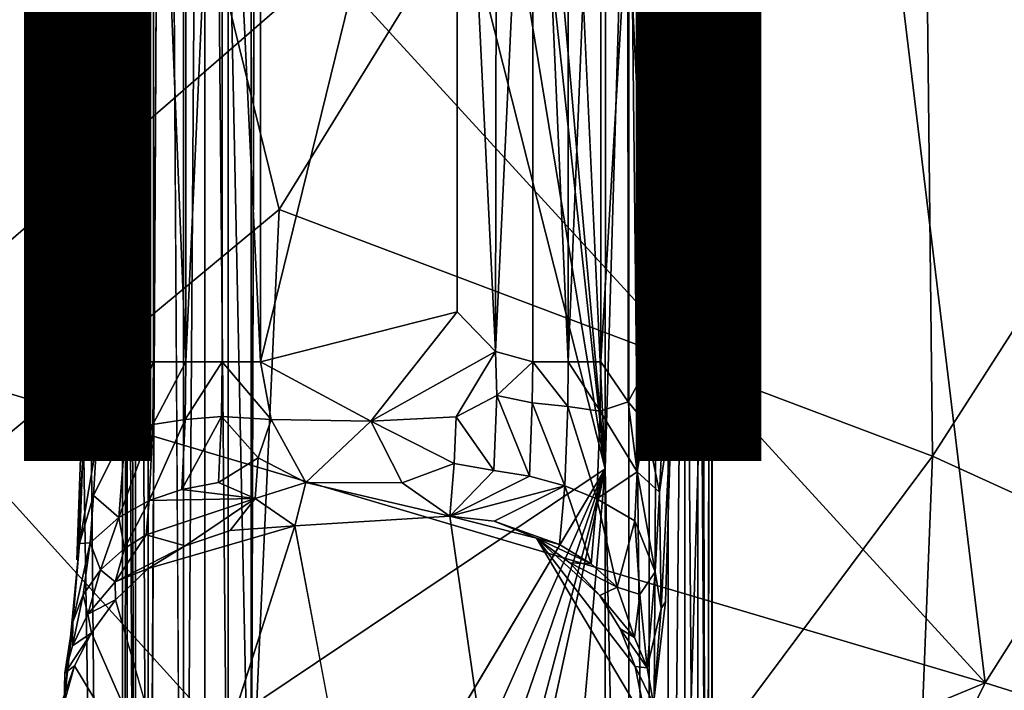
# Model space of a CAD drawing. Units: inches. Extents: x -9.9 to 10.4, y -11.6 to 11.6.
# Drawn here: x -2.3 to -0.3, y -1.5 to -0.1 of the extents above; entities that cross this region are included whole.
import ezdxf

# ---------------------------------------------------------------- set-up
doc = ezdxf.new("R2010")
doc.units = ezdxf.units.IN
doc.header["$MEASUREMENT"] = 0
for name, color, linetype in [('SEAT-BASE', 5, 'Continuous'), ('SEAT-OTHER', 7, 'Continuous'), ('SEAT-UPHOLSTERY', 5, 'Continuous')]:
    doc.layers.add(name, color=color, linetype=linetype)
doc.styles.get("Standard").update_dxf_attribs({"font": 'arial.ttf'})

msp = doc.modelspace()

# ---------------------------------------------------------------- linework, layer by layer
at = {"layer": 'SEAT-BASE'}
for points in [[(-1.1259, -1.0155, 15.0052), (-1.2452, 1.5382, 14.9937), (-1.1217, 4.188, 15.0056)], [(-1.1259, -1.0155, 15.0052), (-1.1217, 4.188, 15.0056), (-1.0792, 0.5831, 15.0145)], [(-2.0891, -4.0302, 15.1496), (-2.0891, 4.023, 15.1496), (-2.0798, 0.4875, 15.1029)], [(-0.9136, -3.1391, 15.2163), (-0.9231, -3.1391, 15.17), (-0.9121, 3.2243, 15.2267)], [(-1.0387, -3.1391, 15.0312), (-1.0792, 0.5831, 15.0145), (-1.0387, 3.1587, 15.0312)], [(-1.0387, -3.1391, 15.0312), (-1.0387, 3.1587, 15.0312), (-1.0004, 3.1587, 15.0564)], [(-1.0004, -3.1391, 15.0564), (-1.0387, -3.1391, 15.0312), (-1.0004, 3.1587, 15.0564)], [(-1.0004, -3.1391, 15.0564), (-1.0004, 3.1587, 15.0564), (-0.9671, 0.1399, 15.0891)], [(-0.9413, -3.1391, 15.1271), (-0.9671, 0.1399, 15.0891), (-0.9413, 3.1587, 15.1271)], [(-0.9413, -3.1391, 15.1271), (-0.9413, 3.1587, 15.1271), (-0.9231, -3.1391, 15.17)], [(-2.0631, -3.0987, 15.0624), (-2.0798, 0.4875, 15.1029), (-2.0798, 3.0651, 15.1029)], [(-2.0631, 3.0651, 15.0624), (-2.0631, -3.0987, 15.0624), (-2.0798, 3.0651, 15.1029)], [(-2.0379, -3.0987, 15.024), (-2.0631, -3.0987, 15.0624), (-2.0631, 3.0651, 15.0624)], [(-2.0379, 3.0651, 15.024), (-2.0379, -3.0987, 15.024), (-2.0631, 3.0651, 15.0624)], [(-2.0052, 3.0651, 14.9907), (-2.0379, -3.0987, 15.024), (-2.0379, 3.0651, 15.024)], [(-1.9672, 3.0651, 14.9649), (-1.9672, -3.0987, 14.9649), (-2.0052, 3.0651, 14.9907)], [(-1.9243, 3.0651, 14.9467), (-1.9243, -3.0987, 14.9467), (-1.9672, -3.0987, 14.9649)], [(-1.9243, 3.0651, 14.9467), (-1.9672, -3.0987, 14.9649), (-1.9672, 3.0651, 14.9649)], [(-1.878, 0.2373, 14.9372), (-1.878, -2.0305, 14.9372), (-1.9243, 3.0651, 14.9467)], [(-1.878, -2.0305, 14.9372), (-1.9243, -3.0987, 14.9467), (-1.9243, 3.0651, 14.9467)], [(-1.8322, 1.978, 14.9371), (-1.832, -1.9851, 14.9371), (-1.878, 0.2373, 14.9372)], [(-1.832, -1.9851, 14.9371), (-1.8322, 1.978, 14.9371), (-1.8211, 1.9015, 14.9381)], [(-0.9936, -0.8918, 16.0891), (-0.9922, 0.9052, 16.0785), (-1.007, 0.7954, 16.1526)], [(-2.1238, -0.8026, 16.1846), (-2.1238, 0.7954, 16.1846), (-2.1528, -0.8026, 16.1138)], [(-2.1238, 0.7954, 16.1846), (-2.1528, 0.1484, 16.1138), (-2.1528, -0.8026, 16.1138)], [(-2.0808, -0.8026, 16.2495), (-2.1238, 0.7954, 16.1846), (-2.1238, -0.8026, 16.1846)], [(-2.0808, -0.8026, 16.2495), (-2.0808, 0.7954, 16.2495), (-2.1238, 0.7954, 16.1846)], [(-2.0269, 0.7954, 16.3038), (-2.0808, 0.7954, 16.2495), (-2.0808, -0.8026, 16.2495)], [(-2.0269, -0.8026, 16.3038), (-2.0269, 0.7954, 16.3038), (-2.0808, -0.8026, 16.2495)], [(-1.9626, -0.8026, 16.3472), (-1.9626, 0.7954, 16.3472), (-2.0269, 0.7954, 16.3038)], [(-1.9626, -0.8026, 16.3472), (-2.0269, 0.7954, 16.3038), (-2.0269, -0.8026, 16.3038)], [(-1.8899, 0.7954, 16.3775), (-1.9626, 0.7954, 16.3472), (-1.9626, -0.8026, 16.3472)], [(-1.8899, -0.8026, 16.3775), (-1.8899, 0.7954, 16.3775), (-1.9626, -0.8026, 16.3472)], [(-1.8135, -0.8026, 16.3926), (-1.8135, 0.7954, 16.3926), (-1.8899, 0.7954, 16.3775)], [(-1.8899, 0.7954, 16.3775), (-1.8899, -0.8026, 16.3775), (-1.8135, -0.8026, 16.3926)], [(-1.4216, -0.7027, 16.4304), (-1.4216, 0.7954, 16.4304), (-1.8135, -0.8026, 16.3926)], [(-1.8135, 0.7954, 16.3926), (-1.8135, -0.8026, 16.3926), (-1.4216, 0.7954, 16.4304)], [(-1.3448, -0.7814, 16.4301), (-1.3423, 0.7954, 16.43), (-1.4216, 0.7954, 16.4304)], [(-1.4216, 0.7954, 16.4304), (-1.4216, -0.7027, 16.4304), (-1.3448, -0.7814, 16.4301)], [(-1.3423, 0.7954, 16.43), (-1.3448, -0.7814, 16.4301), (-1.2707, 0.7954, 16.4156)], [(-1.2707, 0.7954, 16.4156), (-1.3448, -0.7814, 16.4301), (-1.2707, -0.8026, 16.4156)], [(-1.2707, 0.7954, 16.4156), (-1.2707, -0.8026, 16.4156), (-1.1999, -0.8026, 16.3866)], [(-1.1999, 0.7954, 16.3866), (-1.2707, 0.7954, 16.4156), (-1.1999, -0.8026, 16.3866)], [(-1.1999, 0.7954, 16.3866), (-1.1999, -0.8026, 16.3866), (-1.135, 0.7954, 16.3436)], [(-1.135, 0.7954, 16.3436), (-1.1999, -0.8026, 16.3866), (-1.135, -0.8026, 16.3436)], [(-1.135, 0.7954, 16.3436), (-1.135, -0.8026, 16.3436), (-1.0807, 0.1132, 16.2897)], [(-1.007, 0.7954, 16.1526), (-1.0373, -0.8026, 16.2253), (-1.0083, -0.8739, 16.1585)], [(-1.0373, 0.1392, 16.2253), (-1.0373, -0.8026, 16.2253), (-1.007, 0.7954, 16.1526)], [(-1.007, 0.7954, 16.1526), (-1.0083, -0.8739, 16.1585), (-0.9936, -0.8918, 16.0891)], [(-1.0792, 0.5831, 15.0145), (-1.0792, -3.1391, 15.0145), (-1.1259, -1.0155, 15.0052)], [(-1.0792, -3.1391, 15.0145), (-1.0792, 0.5831, 15.0145), (-1.0387, -3.1391, 15.0312)], [(-2.0798, 0.4875, 15.1029), (-2.0798, -3.0987, 15.1029), (-2.0891, -4.0302, 15.1496)], [(-2.0631, -3.0987, 15.0624), (-2.0798, -3.0987, 15.1029), (-2.0798, 0.4875, 15.1029)], [(-1.878, -2.0305, 14.9372), (-1.878, 0.2373, 14.9372), (-1.832, -1.9851, 14.9371)], [(-2.1528, -0.8026, 16.1138), (-2.1528, 0.1484, 16.1138), (-2.1672, -0.0725, 16.0422)], [(-1.0373, 0.1392, 16.2253), (-1.0807, 0.1132, 16.2897), (-1.0373, -0.8026, 16.2253)], [(-0.9671, -3.1391, 15.0891), (-1.0004, -3.1391, 15.0564), (-0.9671, 0.1399, 15.0891)], [(-0.9671, -3.1391, 15.0891), (-0.9671, 0.1399, 15.0891), (-0.9413, -3.1391, 15.1271)], [(-1.0807, 0.1132, 16.2897), (-1.135, -0.8026, 16.3436), (-1.08, -0.882, 16.2928)], [(-1.0807, 0.1132, 16.2897), (-1.08, -0.882, 16.2928), (-1.0373, -0.8026, 16.2253)], [(-1.5932, -0.9208, 16.4322), (-1.4216, -0.7027, 16.4304), (-1.8135, -0.8026, 16.3926)], [(-1.3448, -0.7814, 16.4301), (-1.4216, -0.7027, 16.4304), (-1.5932, -0.9208, 16.4322)], [(-1.4231, -0.9122, 16.4458), (-1.3448, -0.7814, 16.4301), (-1.5932, -0.9208, 16.4322)], [(-1.3448, -0.7814, 16.4301), (-1.4231, -0.9122, 16.4458), (-1.3423, -0.8694, 16.4343)], [(-1.3448, -0.7814, 16.4301), (-1.3423, -0.8694, 16.4343), (-1.2707, -0.8026, 16.4156)], [(-2.1682, -0.9919, 16.084), (-2.141, -0.9674, 16.18), (-2.1528, -0.8026, 16.1138)], [(-2.1682, -0.9919, 16.084), (-2.1672, -0.8026, 16.0422), (-2.1682, -0.8647, 15.9723)], [(-2.1528, -0.8026, 16.1138), (-2.1672, -0.8026, 16.0422), (-2.1682, -0.9919, 16.084)], [(-2.1238, -0.8026, 16.1846), (-2.1528, -0.8026, 16.1138), (-2.141, -0.9674, 16.18)], [(-2.0808, -0.8026, 16.2495), (-2.1238, -0.8026, 16.1846), (-2.141, -0.9674, 16.18)], [(-2.0826, -0.9406, 16.2684), (-2.0808, -0.8026, 16.2495), (-2.141, -0.9674, 16.18)], [(-2.0285, -0.9274, 16.3209), (-2.0269, -0.8026, 16.3038), (-2.0826, -0.9406, 16.2684)], [(-2.0269, -0.8026, 16.3038), (-2.0808, -0.8026, 16.2495), (-2.0826, -0.9406, 16.2684)], [(-1.9626, -0.8026, 16.3472), (-2.0269, -0.8026, 16.3038), (-2.0285, -0.9274, 16.3209)], [(-1.9641, -0.9174, 16.3629), (-1.9626, -0.8026, 16.3472), (-2.0285, -0.9274, 16.3209)], [(-1.8913, -0.9111, 16.3923), (-1.8899, -0.8026, 16.3775), (-1.9641, -0.9174, 16.3629)], [(-1.8899, -0.8026, 16.3775), (-1.9626, -0.8026, 16.3472), (-1.9641, -0.9174, 16.3629)], [(-1.8899, -0.8026, 16.3775), (-1.8913, -0.9111, 16.3923), (-1.7923, -0.9175, 16.4115)], [(-1.7923, -0.9175, 16.4115), (-1.8135, -0.8026, 16.3926), (-1.8899, -0.8026, 16.3775)], [(-1.7923, -0.9175, 16.4115), (-1.5932, -0.9208, 16.4322), (-1.8135, -0.8026, 16.3926)], [(-1.2707, -0.8026, 16.4156), (-1.3423, -0.8694, 16.4343), (-1.2715, -0.8844, 16.4235)], [(-1.2707, -0.8026, 16.4156), (-1.2715, -0.8844, 16.4235), (-1.2008, -0.8913, 16.3952)], [(-1.1999, -0.8026, 16.3866), (-1.2707, -0.8026, 16.4156), (-1.2008, -0.8913, 16.3952)], [(-1.1999, -0.8026, 16.3866), (-1.2008, -0.8913, 16.3952), (-1.1359, -0.9008, 16.3531)], [(-1.135, -0.8026, 16.3436), (-1.1999, -0.8026, 16.3866), (-1.1359, -0.9008, 16.3531)], [(-1.135, -0.8026, 16.3436), (-1.1359, -0.9008, 16.3531), (-1.08, -0.882, 16.2928)], [(-1.0373, -0.8026, 16.2253), (-1.08, -0.882, 16.2928), (-1.0465, -0.9233, 16.2524)], [(-1.0373, -0.8026, 16.2253), (-1.0465, -0.9233, 16.2524), (-1.0083, -0.8739, 16.1585)], [(-2.1682, -0.9919, 16.084), (-2.1682, -0.8647, 15.9723), (-2.1798, -1.1971, 16.0993)], [(-1.3483, -1.0188, 16.4928), (-1.3423, -0.8694, 16.4343), (-1.4231, -0.9122, 16.4458)], [(-1.3423, -0.8694, 16.4343), (-1.3483, -1.0188, 16.4928), (-1.2771, -1.0302, 16.4817)], [(-1.2715, -0.8844, 16.4235), (-1.3423, -0.8694, 16.4343), (-1.2771, -1.0302, 16.4817)], [(-1.0626, -1.0215, 16.3043), (-1.08, -0.882, 16.2928), (-1.1359, -0.9008, 16.3531)], [(-1.0465, -0.9233, 16.2524), (-1.08, -0.882, 16.2928), (-1.0626, -1.0215, 16.3043)], [(-1.0083, -0.8739, 16.1585), (-1.0465, -0.9233, 16.2524), (-1.0175, -1.0624, 16.2216)], [(-1.0083, -0.8739, 16.1585), (-1.0175, -1.0624, 16.2216), (-0.9936, -0.8918, 16.0891)], [(-1.2715, -0.8844, 16.4235), (-1.2771, -1.0302, 16.4817), (-1.2069, -1.0494, 16.4583)], [(-1.2008, -0.8913, 16.3952), (-1.2715, -0.8844, 16.4235), (-1.2069, -1.0494, 16.4583)], [(-1.2008, -0.8913, 16.3952), (-1.2069, -1.0494, 16.4583), (-1.1427, -1.0758, 16.423)], [(-1.1359, -0.9008, 16.3531), (-1.2008, -0.8913, 16.3952), (-1.1427, -1.0758, 16.423)], [(-1.1359, -0.9008, 16.3531), (-1.1427, -1.0758, 16.423), (-1.0626, -1.0215, 16.3043)], [(-0.9936, -0.8918, 16.0891), (-1.0175, -1.0624, 16.2216), (-1.0143, -1.2941, 16.2887)], [(-0.9936, -0.8918, 16.0891), (-1.0143, -1.2941, 16.2887), (-1.0061, -1.2809, 16.2226)], [(-1.9707, -1.0569, 16.4314), (-1.9641, -0.9174, 16.3629), (-2.0357, -1.0791, 16.3954)], [(-1.9641, -0.9174, 16.3629), (-2.0285, -0.9274, 16.3209), (-2.0357, -1.0791, 16.3954)], [(-1.8913, -0.9111, 16.3923), (-1.9641, -0.9174, 16.3629), (-1.9707, -1.0569, 16.4314)], [(-1.8975, -1.043, 16.4571), (-1.8913, -0.9111, 16.3923), (-1.9707, -1.0569, 16.4314)], [(-1.8913, -0.9111, 16.3923), (-1.8975, -1.043, 16.4571), (-1.8183, -0.9937, 16.4418)], [(-1.8183, -0.9937, 16.4418), (-1.7923, -0.9175, 16.4115), (-1.8913, -0.9111, 16.3923)], [(-1.7234, -1.043, 16.4835), (-1.7923, -0.9175, 16.4115), (-1.8183, -0.9937, 16.4418)], [(-1.5932, -0.9208, 16.4322), (-1.7923, -0.9175, 16.4115), (-1.7234, -1.043, 16.4835)], [(-1.5311, -1.0438, 16.5026), (-1.5932, -0.9208, 16.4322), (-1.7234, -1.043, 16.4835)], [(-1.427, -1.0052, 16.4862), (-1.4231, -0.9122, 16.4458), (-1.5932, -0.9208, 16.4322)], [(-1.5932, -0.9208, 16.4322), (-1.5311, -1.0438, 16.5026), (-1.427, -1.0052, 16.4862)], [(-1.4231, -0.9122, 16.4458), (-1.427, -1.0052, 16.4862), (-1.3483, -1.0188, 16.4928)], [(-2.1466, -1.0693, 16.2137), (-2.0964, -1.1127, 16.3483), (-2.0826, -0.9406, 16.2684)], [(-2.0826, -0.9406, 16.2684), (-2.141, -0.9674, 16.18), (-2.1466, -1.0693, 16.2137)], [(-2.0285, -0.9274, 16.3209), (-2.0826, -0.9406, 16.2684), (-2.0964, -1.1127, 16.3483)], [(-2.0964, -1.1127, 16.3483), (-2.0357, -1.0791, 16.3954), (-2.0285, -0.9274, 16.3209)], [(-1.0465, -0.9233, 16.2524), (-1.0626, -1.0215, 16.3043), (-1.0175, -1.0624, 16.2216)], [(-2.1466, -1.0693, 16.2137), (-2.141, -0.9674, 16.18), (-2.1748, -1.1647, 16.159)], [(-2.141, -0.9674, 16.18), (-2.1682, -0.9919, 16.084), (-2.1748, -1.1647, 16.159)], [(-2.1748, -1.1647, 16.159), (-2.1682, -0.9919, 16.084), (-2.1798, -1.1971, 16.0993)], [(-1.8241, -1.0753, 16.5018), (-1.8183, -0.9937, 16.4418), (-1.8975, -1.043, 16.4571)], [(-1.8183, -0.9937, 16.4418), (-1.8241, -1.0753, 16.5018), (-1.7234, -1.043, 16.4835)], [(-1.4553, -1.758, 14.9734), (-1.5509, -1.7289, 14.9642), (-1.1259, -1.0155, 15.0052)], [(-1.436, -1.1105, 16.5786), (-1.427, -1.0052, 16.4862), (-1.5311, -1.0438, 16.5026)], [(-1.3964, -1.8017, 14.9793), (-1.4553, -1.758, 14.9734), (-1.1259, -1.0155, 15.0052)], [(-1.427, -1.0052, 16.4862), (-1.436, -1.1105, 16.5786), (-1.3483, -1.0188, 16.4928)], [(-1.2771, -1.0302, 16.4817), (-1.3483, -1.0188, 16.4928), (-1.436, -1.1105, 16.5786)], [(-1.3502, -1.8632, 14.9835), (-1.3964, -1.8017, 14.9793), (-1.1259, -1.0155, 15.0052)], [(-1.3259, -1.9348, 14.9859), (-1.3502, -1.8632, 14.9835), (-1.1259, -1.0155, 15.0052)], [(-1.1259, -1.0155, 15.0052), (-1.1259, -4.1948, 15.0052), (-1.2287, -2.1877, 14.9953)], [(-1.1259, -4.1948, 15.0052), (-1.1259, -1.0155, 15.0052), (-1.0792, -3.1391, 15.0145)], [(-1.2069, -1.0494, 16.4583), (-1.2771, -1.0302, 16.4817), (-1.436, -1.1105, 16.5786)], [(-1.1427, -1.0758, 16.423), (-1.0671, -1.1198, 16.3534), (-1.0626, -1.0215, 16.3043)], [(-1.0626, -1.0215, 16.3043), (-1.0671, -1.1198, 16.3534), (-1.0262, -1.2215, 16.3096)], [(-1.0175, -1.0624, 16.2216), (-1.0626, -1.0215, 16.3043), (-1.0262, -1.2215, 16.3096)], [(-1.9707, -1.0569, 16.4314), (-2.0357, -1.0791, 16.3954), (-1.8241, -1.0753, 16.5018)], [(-1.8975, -1.043, 16.4571), (-1.9707, -1.0569, 16.4314), (-1.8241, -1.0753, 16.5018)], [(-1.8241, -1.0753, 16.5018), (-1.7453, -1.1292, 16.5733), (-1.7234, -1.043, 16.4835)], [(-1.7453, -1.1292, 16.5733), (-1.436, -1.1105, 16.5786), (-1.7234, -1.043, 16.4835)], [(-1.5311, -1.0438, 16.5026), (-1.7234, -1.043, 16.4835), (-1.436, -1.1105, 16.5786)], [(-1.436, -1.1105, 16.5786), (-1.3477, -1.1201, 16.5825), (-1.2069, -1.0494, 16.4583)], [(-1.2172, -1.1665, 16.5653), (-1.2069, -1.0494, 16.4583), (-1.3477, -1.1201, 16.5825)], [(-1.2069, -1.0494, 16.4583), (-1.2172, -1.1665, 16.5653), (-1.1541, -1.2055, 16.5414)], [(-1.1427, -1.0758, 16.423), (-1.2069, -1.0494, 16.4583), (-1.1541, -1.2055, 16.5414)], [(-2.1534, -1.1636, 16.2668), (-2.1466, -1.0693, 16.2137), (-2.1748, -1.1647, 16.159)], [(-2.1466, -1.0693, 16.2137), (-2.1534, -1.1636, 16.2668), (-2.0964, -1.1127, 16.3483)], [(-2.0357, -1.0791, 16.3954), (-2.0964, -1.1127, 16.3483), (-2.0849, -1.1744, 16.4306)], [(-2.0418, -1.1477, 16.4582), (-2.0357, -1.0791, 16.3954), (-2.0849, -1.1744, 16.4306)], [(-1.9636, -1.1691, 16.5746), (-1.8241, -1.0753, 16.5018), (-2.0418, -1.1477, 16.4582)], [(-2.0357, -1.0791, 16.3954), (-2.0418, -1.1477, 16.4582), (-1.8241, -1.0753, 16.5018)], [(-1.9636, -1.1691, 16.5746), (-1.8743, -1.1391, 16.5735), (-1.8241, -1.0753, 16.5018)], [(-1.8743, -1.1391, 16.5735), (-1.7453, -1.1292, 16.5733), (-1.8241, -1.0753, 16.5018)], [(-1.1427, -1.0758, 16.423), (-1.1541, -1.2055, 16.5414), (-1.102, -1.2522, 16.5105)], [(-1.0671, -1.1198, 16.3534), (-1.1427, -1.0758, 16.423), (-1.102, -1.2522, 16.5105)], [(-1.0175, -1.0624, 16.2216), (-1.0262, -1.2215, 16.3096), (-1.0143, -1.2941, 16.2887)], [(-2.0964, -1.1127, 16.3483), (-2.1534, -1.1636, 16.2668), (-2.1327, -1.2176, 16.3876)], [(-2.0849, -1.1744, 16.4306), (-2.0964, -1.1127, 16.3483), (-2.1327, -1.2176, 16.3876)], [(-1.436, -1.1105, 16.5786), (-1.2633, -1.1541, 16.5856), (-1.3477, -1.1201, 16.5825)], [(-1.9559, -1.7871, 16.5956), (-1.6384, -1.6969, 16.5946), (-1.7453, -1.1292, 16.5733)], [(-1.3477, -1.1201, 16.5825), (-1.2633, -1.1541, 16.5856), (-1.2172, -1.1665, 16.5653)], [(-1.0567, -1.2665, 16.4239), (-1.0671, -1.1198, 16.3534), (-1.102, -1.2522, 16.5105)], [(-1.0671, -1.1198, 16.3534), (-1.0567, -1.2665, 16.4239), (-1.0262, -1.2215, 16.3096)], [(-2.0418, -1.1477, 16.4582), (-2.1032, -1.2412, 16.5061), (-1.9636, -1.1691, 16.5746)], [(-2.0418, -1.1477, 16.4582), (-2.0849, -1.1744, 16.4306), (-2.1032, -1.2412, 16.5061)], [(-1.0435, -1.5239, 16.6081), (-1.0664, -1.4101, 16.6041), (-1.2633, -1.1541, 16.5856)], [(-1.2633, -1.1541, 16.5856), (-1.1366, -1.2686, 16.5954), (-1.1964, -1.2031, 16.591)], [(-1.2633, -1.1541, 16.5856), (-1.1964, -1.2031, 16.591), (-1.1541, -1.2055, 16.5414)], [(-1.1541, -1.2055, 16.5414), (-1.2172, -1.1665, 16.5653), (-1.2633, -1.1541, 16.5856)], [(-2.1879, -1.3212, 16.2924), (-2.1748, -1.1647, 16.159), (-2.2052, -1.4827, 16.3557)], [(-2.1674, -1.2673, 16.3404), (-2.1534, -1.1636, 16.2668), (-2.1879, -1.3212, 16.2924)], [(-2.1534, -1.1636, 16.2668), (-2.1748, -1.1647, 16.159), (-2.1879, -1.3212, 16.2924)], [(-2.1327, -1.2176, 16.3876), (-2.1534, -1.1636, 16.2668), (-2.1674, -1.2673, 16.3404)], [(-2.0849, -1.1744, 16.4306), (-2.1327, -1.2176, 16.3876), (-2.1032, -1.2412, 16.5061)], [(-2.0374, -1.2145, 16.5761), (-1.9636, -1.1691, 16.5746), (-2.1032, -1.2412, 16.5061)], [(-2.1031, -1.2772, 16.5789), (-2.0374, -1.2145, 16.5761), (-2.1032, -1.2412, 16.5061)], [(-1.1366, -1.2686, 16.5954), (-1.102, -1.2522, 16.5105), (-1.1964, -1.2031, 16.591)], [(-1.102, -1.2522, 16.5105), (-1.1541, -1.2055, 16.5414), (-1.1964, -1.2031, 16.591)], [(-2.1327, -1.2176, 16.3876), (-2.1674, -1.2673, 16.3404), (-2.1579, -1.306, 16.463)], [(-2.1032, -1.2412, 16.5061), (-2.1327, -1.2176, 16.3876), (-2.1579, -1.306, 16.463)], [(-1.0262, -1.2215, 16.3096), (-1.0567, -1.2665, 16.4239), (-1.0422, -1.4128, 16.504)], [(-1.0262, -1.2215, 16.3096), (-1.0422, -1.4128, 16.504), (-1.0143, -1.2941, 16.2887)], [(-2.1032, -1.2412, 16.5061), (-2.1579, -1.306, 16.463), (-2.1031, -1.2772, 16.5789)], [(-1.102, -1.2522, 16.5105), (-1.1366, -1.2686, 16.5954), (-1.0678, -1.3523, 16.5412)], [(-1.0567, -1.2665, 16.4239), (-1.102, -1.2522, 16.5105), (-1.0678, -1.3523, 16.5412)], [(-2.1674, -1.2673, 16.3404), (-2.1879, -1.3212, 16.2924), (-2.1887, -1.3689, 16.4255)], [(-2.1579, -1.306, 16.463), (-2.1674, -1.2673, 16.3404), (-2.1887, -1.3689, 16.4255)], [(-1.1366, -1.2686, 16.5954), (-1.0963, -1.3349, 16.6), (-1.0678, -1.3523, 16.5412)], [(-1.0422, -1.4128, 16.504), (-1.0567, -1.2665, 16.4239), (-1.0678, -1.3523, 16.5412)], [(-2.1505, -1.3427, 16.5816), (-2.1031, -1.2772, 16.5789), (-2.1579, -1.306, 16.463)], [(-2.1031, -1.2772, 16.5789), (-2.1505, -1.3427, 16.5816), (-1.9559, -1.7871, 16.5956)], [(-1.0298, -1.4845, 16.4682), (-1.0143, -1.2941, 16.2887), (-1.0422, -1.4128, 16.504)], [(-1.0298, -1.4845, 16.4682), (-1.0061, -1.2809, 16.2226), (-1.0143, -1.2941, 16.2887)], [(-2.1579, -1.306, 16.463), (-2.1887, -1.3689, 16.4255), (-2.1505, -1.3427, 16.5816)], [(-2.1879, -1.3212, 16.2924), (-2.2052, -1.4827, 16.3557), (-2.2035, -1.4233, 16.387)], [(-2.1887, -1.3689, 16.4255), (-2.1879, -1.3212, 16.2924), (-2.2035, -1.4233, 16.387)], [(-1.0422, -1.4128, 16.504), (-1.0678, -1.3523, 16.5412), (-1.0963, -1.3349, 16.6)], [(-1.0963, -1.3349, 16.6), (-1.0664, -1.4101, 16.6041), (-1.0422, -1.4128, 16.504)], [(-2.1845, -1.4091, 16.5843), (-2.1505, -1.3427, 16.5816), (-2.2035, -1.4233, 16.387)], [(-2.1887, -1.3689, 16.4255), (-2.2035, -1.4233, 16.387), (-2.1505, -1.3427, 16.5816)], [(-2.1505, -1.3427, 16.5816), (-2.1845, -1.4091, 16.5843), (-1.9559, -1.7871, 16.5956)], [(-2.209, -1.4796, 16.5872), (-2.1845, -1.4091, 16.5843), (-2.2052, -1.4827, 16.3557)], [(-2.1845, -1.4091, 16.5843), (-2.209, -1.4796, 16.5872), (-1.9559, -1.7871, 16.5956)], [(-2.2052, -1.4827, 16.3557), (-2.1845, -1.4091, 16.5843), (-2.2035, -1.4233, 16.387)], [(-1.0422, -1.4128, 16.504), (-1.0664, -1.4101, 16.6041), (-1.0298, -1.4845, 16.4682)]]:
    msp.add_3dface(points, dxfattribs=at)
for points, invisible_edges in [([(-2.0891, 4.023, 15.1496), (-2.1295, -3.2278, 15.5679), (-2.1742, 2.8722, 16.0313)], 3), ([(-2.0891, 4.023, 15.1496), (-2.0891, -4.0302, 15.1496), (-2.1295, -3.2278, 15.5679)], 12), ([(-0.9121, 3.2243, 15.2267), (-0.9922, 0.9052, 16.0785), (-0.9339, -0.7669, 15.4744)], 2), ([(-0.9121, 3.2243, 15.2267), (-0.9339, -0.7669, 15.4744), (-0.9135, -4.1681, 15.263)], 12), ([(-0.9231, -3.1391, 15.17), (-0.9231, 3.1587, 15.17), (-0.9121, 3.2243, 15.2267)], 1), ([(-0.9136, -3.1391, 15.2163), (-0.9121, 3.2243, 15.2267), (-0.9135, -4.1681, 15.263)], 2), ([(-0.9231, -3.1391, 15.17), (-0.9413, 3.1587, 15.1271), (-0.9231, 3.1587, 15.17)], 12), ([(-2.0052, 3.0651, 14.9907), (-2.0052, -3.0987, 14.9907), (-2.0379, -3.0987, 15.024)], 1), ([(-1.9672, -3.0987, 14.9649), (-2.0052, -3.0987, 14.9907), (-2.0052, 3.0651, 14.9907)], 2), ([(-2.1742, 2.8722, 16.0313), (-2.1295, -3.2278, 15.5679), (-2.168, 0.8606, 15.9693)], 1), ([(-1.8211, 1.9015, 14.9381), (-1.8067, -1.4727, 14.9395), (-1.832, -1.9851, 14.9371)], 1), ([(-1.8067, -1.4727, 14.9395), (-1.8211, 1.9015, 14.9381), (-1.7884, 1.8353, 14.9413)], 13), ([(-1.7671, 1.5202, 14.9433), (-1.8067, -1.4727, 14.9395), (-1.7884, 1.8353, 14.9413)], 15), ([(-1.3783, 1.8142, 14.9808), (-1.1259, -1.0155, 15.0052), (-1.41, 1.5963, 14.9778)], 12), ([(-1.2452, 1.5382, 14.9937), (-1.1259, -1.0155, 15.0052), (-1.3783, 1.8142, 14.9808)], 12), ([(-1.7671, 1.5202, 14.9433), (-1.5762, 1.7213, 14.9619), (-1.1259, -1.0155, 15.0052)], 1), ([(-1.5762, 1.7213, 14.9619), (-1.41, 1.5963, 14.9778), (-1.1259, -1.0155, 15.0052)], 1), ([(-1.8067, -1.4727, 14.9395), (-1.7671, 1.5202, 14.9433), (-1.1259, -1.0155, 15.0052)], 1), ([(-0.9922, 0.9052, 16.0785), (-0.9936, -0.8918, 16.0891), (-0.9339, -0.7669, 15.4744)], 12), ([(-2.168, 0.8606, 15.9693), (-2.1295, -3.2278, 15.5679), (-2.1682, -0.8647, 15.9723)], 12), ([(-2.168, 0.8606, 15.9693), (-2.1682, -0.8647, 15.9723), (-2.1672, -0.0725, 16.0422)], 1), ([(-2.1672, -0.8026, 16.0422), (-2.1672, -0.0725, 16.0422), (-2.1682, -0.8647, 15.9723)], 1), ([(-2.1528, -0.8026, 16.1138), (-2.1672, -0.0725, 16.0422), (-2.1672, -0.8026, 16.0422)], 2), ([(-0.9978, -2.9435, 16.1368), (-0.9339, -0.7669, 15.4744), (-1.0188, -2.6424, 16.35)], 14), ([(-1.0061, -1.2809, 16.2226), (-1.0188, -2.6424, 16.35), (-0.9339, -0.7669, 15.4744)], 15), ([(-0.9936, -0.8918, 16.0891), (-1.0061, -1.2809, 16.2226), (-0.9339, -0.7669, 15.4744)], 2), ([(-0.9339, -0.7669, 15.4744), (-0.9978, -2.9435, 16.1368), (-0.9829, -4.002, 15.9824)], 12), ([(-0.9829, -4.002, 15.9824), (-0.9135, -4.1681, 15.263), (-0.9339, -0.7669, 15.4744)], 12), ([(-2.1798, -1.1971, 16.0993), (-2.1682, -0.8647, 15.9723), (-2.1295, -3.2278, 15.5679)], 12), ([(-1.5509, -1.7289, 14.9642), (-1.8067, -1.4727, 14.9395), (-1.1259, -1.0155, 15.0052)], 1), ([(-1.1259, -1.0155, 15.0052), (-1.2287, -2.1877, 14.9953), (-1.3259, -1.9348, 14.9859)], 2), ([(-1.7453, -1.1292, 16.5733), (-1.6384, -1.6969, 16.5946), (-1.436, -1.1105, 16.5786)], 2), ([(-1.6384, -1.6969, 16.5946), (-1.3287, -1.8509, 16.609), (-1.436, -1.1105, 16.5786)], 12), ([(-1.436, -1.1105, 16.5786), (-1.3287, -1.8509, 16.609), (-1.2633, -1.1541, 16.5856)], 2), ([(-2.0374, -1.2145, 16.5761), (-1.9559, -1.7871, 16.5956), (-1.7453, -1.1292, 16.5733)], 1), ([(-2.0374, -1.2145, 16.5761), (-1.7453, -1.1292, 16.5733), (-1.9636, -1.1691, 16.5746)], 2), ([(-1.8743, -1.1391, 16.5735), (-1.9636, -1.1691, 16.5746), (-1.7453, -1.1292, 16.5733)], 2), ([(-1.3287, -1.8509, 16.609), (-1.0435, -1.5239, 16.6081), (-1.2633, -1.1541, 16.5856)], 12), ([(-1.1366, -1.2686, 16.5954), (-1.2633, -1.1541, 16.5856), (-1.0963, -1.3349, 16.6)], 2), ([(-1.0664, -1.4101, 16.6041), (-1.0963, -1.3349, 16.6), (-1.2633, -1.1541, 16.5856)], 2), ([(-2.1748, -1.1647, 16.159), (-2.1798, -1.1971, 16.0993), (-2.2052, -1.4827, 16.3557)], 2), ([(-2.1295, -3.2278, 15.5679), (-2.2052, -1.4827, 16.3557), (-2.1798, -1.1971, 16.0993)], 14), ([(-1.9559, -1.7871, 16.5956), (-2.0374, -1.2145, 16.5761), (-2.1031, -1.2772, 16.5789)], 1), ([(-1.0061, -1.2809, 16.2226), (-1.0298, -1.4845, 16.4682), (-1.0188, -2.6424, 16.35)], 12), ([(-1.0664, -1.4101, 16.6041), (-1.0435, -1.5239, 16.6081), (-1.0298, -1.4845, 16.4682)], 2)]:
    msp.add_3dface(points, dxfattribs=dict(at, invisible_edges=invisible_edges))
at = {"layer": 'SEAT-UPHOLSTERY'}
for points in [[(-2.296, 1.9094, 16.6316), (-1.679, -0.0097, 16.5881), (-2.5754, -0.7883, 16.6062)], [(-2.2968, 1.6198, 17.5406), (-2.7941, -1.3428, 17.5533), (-1.7763, -0.4983, 17.5172)], [(-2.2968, 1.6198, 17.5406), (-1.7763, -0.4983, 17.5172), (-0.5018, 1.5692, 17.611)], [(-1.7763, -0.4983, 17.5172), (-0.4735, -0.9908, 17.5898), (-0.5018, 1.5692, 17.611)], [(-0.5018, 1.5692, 17.611), (-0.4735, -0.9908, 17.5898), (0.8179, 1.022, 17.7448)], [(-0.4735, -0.9908, 17.5898), (0.8498, -1.5942, 17.7727), (0.8179, 1.022, 17.7448)], [(-0.3684, -1.4426, 16.683), (-1.679, -0.0097, 16.5881), (-0.5935, 0.4218, 16.6409)], [(-0.5935, 0.4218, 16.6409), (0.8113, 0.4207, 16.7971), (-0.3684, -1.4426, 16.683)], [(0.8113, 0.4207, 16.7971), (0.7525, -1.7947, 16.8203), (-0.3684, -1.4426, 16.683)], [(-0.3684, -1.4426, 16.683), (-2.5754, -0.7883, 16.6062), (-1.679, -0.0097, 16.5881)], [(-1.8845, -2.8847, 17.6154), (-1.7763, -0.4983, 17.5172), (-2.7941, -1.3428, 17.5533)], [(-1.7763, -0.4983, 17.5172), (-1.8845, -2.8847, 17.6154), (-0.4735, -0.9908, 17.5898)], [(-2.0581, -2.4611, 16.6607), (-4.9298, -3.2369, 17.2225), (-2.5754, -0.7883, 16.6062)], [(-2.5754, -0.7883, 16.6062), (-0.3684, -1.4426, 16.683), (-1.5414, -1.9298, 16.6359)], [(-2.5754, -0.7883, 16.6062), (-1.5414, -1.9298, 16.6359), (-2.0581, -2.4611, 16.6607)], [(-0.6065, -4.3743, 17.8002), (-0.4735, -0.9908, 17.5898), (-1.8845, -2.8847, 17.6154)], [(-0.4735, -0.9908, 17.5898), (-0.6065, -4.3743, 17.8002), (0.8498, -1.5942, 17.7727)], [(-1.8845, -2.8847, 17.6154), (-2.7941, -1.3428, 17.5533), (-2.917, -3.442, 17.6919)], [(-0.3684, -1.4426, 16.683), (-1.2853, -3.3013, 16.7323), (-1.5414, -1.9298, 16.6359)], [(-1.2853, -3.3013, 16.7323), (-0.3684, -1.4426, 16.683), (0.7525, -1.7947, 16.8203)]]:
    msp.add_3dface(points, dxfattribs=at)

# ---------------------------------------------------------------- texts
at = {"layer": 'SEAT-OTHER'}
msp.add_attdef('OTHER', (-5, -1), '', height=2, dxfattribs=at)

doc.saveas('drawing.dxf')
